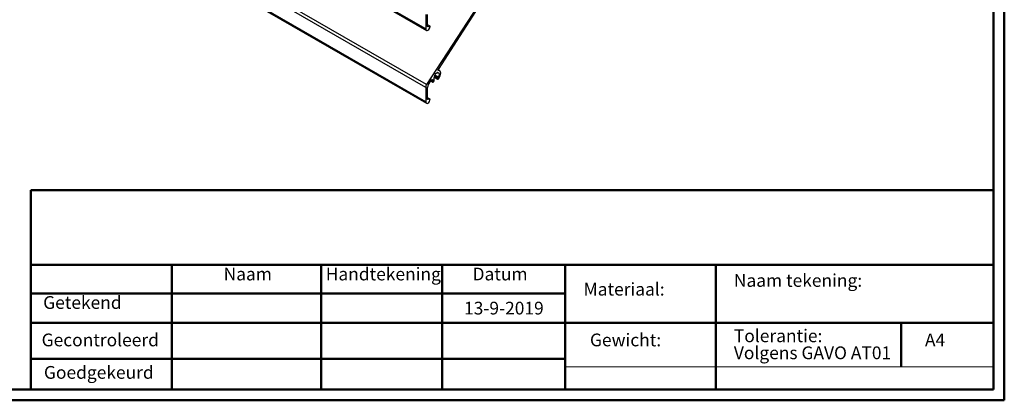
# Model space of a CAD drawing. Units: millimetres. Extents: x 0 to 296, y 0 to 210.
# Drawn here: x 113 to 296, y 0 to 72 of the extents above; entities that cross this region are included whole.
import ezdxf

# ---------------------------------------------------------------- set-up
doc = ezdxf.new("R2010")
doc.units = ezdxf.units.MM
doc.layers.add('FORMAT', color=7, linetype='Continuous')
doc.styles.add('SLDTEXTSTYLE0', font='TXT', dxfattribs={"width": 0.75})

# ---------------------------------------------------------------- blocks, each defined once
blk = doc.blocks.new('SW_NOTE_0_1')
at = {"color": 0, "linetype": 'Continuous', "lineweight": 0, "char_height": 2.3813, "attachment_point": 1, "style": 'SLDTEXTSTYLE0'}
for s, insert in [('Tolerantie:', (0, 3.07)), ('Volgens GAVO AT01', (0, -0.11))]:
    blk.add_mtext(s, dxfattribs=dict(at, insert=insert))

msp = doc.modelspace()

# ---------------------------------------------------------------- linework, layer by layer
at = {"color": 7, "linetype": 'Continuous', "lineweight": 50}
for p, q in [((296.5, 0.5), (296.5, 209.5)), ((294.5, 207.5), (294.5, 2.5)), ((114.7474, 39.7456), (294.5, 39.7456)), ((114.7474, 39.7456), (114.7474, 2.5)), ((294.5, 25.8071), (114.7474, 25.8071)), ((141.0757, 25.8071), (141.0757, 2.5)), ((168.9468, 25.8071), (168.9468, 2.5)), ((191.5308, 25.8071), (191.5308, 2.5)), ((214.5097, 2.5), (214.5097, 25.8071)), ((242.6206, 25.8071), (242.6206, 2.5)), ((214.5097, 20.4726), (114.7474, 20.4726)), ((214.5097, 14.9753), (114.7474, 14.9753)), ((294.5, 14.9753), (214.5097, 14.9753)), ((277.2179, 6.7642), (277.2179, 14.9753)), ((214.5097, 8.2549), (114.7474, 8.2549)), ((2.5, 2.5), (294.5, 2.5)), ((0.5, 0.5), (296.5, 0.5))]:
    msp.add_line(p, q, dxfattribs=at)
at = {"color": 7, "linetype": 'Continuous', "lineweight": 25}
for p, q in [((188.4793, 69.8661), (65.9141, 140.6215)), ((66.0349, 140.3544), (188.6001, 69.599)), ((188.4793, 58.9435), (65.9141, 129.6988)), ((188.6477, 59.4577), (66.0825, 130.213)), ((188.4793, 56.2571), (65.9141, 127.0125)), ((66.0349, 126.7454), (188.6001, 55.99)), ((199.1532, 75.7018), (188.6477, 59.4577)), ((190.8396, 62.314), (199.633, 75.9108)), ((188.4793, 72.5525), (188.4793, 69.8661)), ((188.8328, 70.3623), (188.8328, 72.5662)), ((189.2904, 70.3729), (188.8328, 70.637)), ((189.2693, 70.3748), (188.9202, 70.2812)), ((190.03, 60.1786), (190.0568, 60.7854)), ((190.1022, 60.9277), (190.0669, 60.9481)), ((190.7149, 60.7315), (190.0974, 61.088)), ((190.1137, 60.857), (190.707, 60.5145)), ((190.8093, 60.8644), (190.157, 61.241)), ((190.6255, 61.7152), (190.7241, 61.6582)), ((191.0652, 62.0514), (190.7987, 62.2053)), ((188.4793, 58.9435), (188.4793, 56.2571)), ((188.8328, 56.7532), (188.8328, 58.9572)), ((189.0012, 59.4714), (189.568, 60.3478)), ((189.4384, 60.1474), (189.7819, 59.9491)), ((189.7615, 60.3481), (189.7475, 60.0326)), ((189.859, 59.954), (189.9061, 59.9783)), ((190.6572, 60.5963), (190.66, 60.5842)), ((189.2904, 56.7639), (188.8328, 57.028)), ((189.2693, 56.7657), (188.9202, 56.6722))]:
    msp.add_line(p, q, dxfattribs=at)
at = {"color": 182, "linetype": 'Continuous', "lineweight": 25}
for p, q in [((189.2693, 70.3748), (188.8328, 70.6267)), ((188.9202, 70.2812), (188.8369, 70.3293)), ((190.7006, 60.7167), (190.0917, 61.0682)), ((190.6572, 60.5963), (190.1168, 60.9083)), ((190.66, 60.5842), (190.1191, 60.8965)), ((190.8636, 62.1013), (190.8095, 62.1325)), ((189.7475, 60.0326), (189.4684, 60.1937)), ((189.7615, 60.3481), (189.6376, 60.4196)), ((189.2693, 56.7657), (188.8328, 57.0177)), ((188.9202, 56.6722), (188.8369, 56.7203))]:
    msp.add_line(p, q, dxfattribs=at)
at = {"color": 7, "linetype": 'Continuous', "lineweight": 18}
for p, q in [((114.7474, 14.9753), (218.0225, 14.9753)), ((214.5097, 6.7642), (294.5, 6.7642))]:
    msp.add_line(p, q, dxfattribs=at)
at = {"color": 7, "linetype": 'Continuous', "lineweight": 25, "flags": 128}
for points in [[(188.4793, 69.8661), (188.5107, 69.702), (188.6001, 69.599), (188.7339, 69.573), (188.8918, 69.6279), (189.0496, 69.7553), (189.1834, 69.9358), (189.2728, 70.1419), (189.3042, 70.3423)], [(188.9202, 70.2812), (188.9021, 70.2783), (188.8852, 70.2793), (188.8701, 70.2845), (188.8572, 70.2935), (188.8468, 70.3061), (188.8391, 70.3221), (188.8344, 70.341), (188.8328, 70.3623)], [(189.3042, 70.3423), (189.3036, 70.3508), (189.3017, 70.3584), (189.2987, 70.3648), (189.2945, 70.3699), (189.2893, 70.3735), (189.2833, 70.3755), (189.2766, 70.3759), (189.2693, 70.3748)], [(190.0568, 60.7854), (190.0796, 60.8021), (190.0995, 60.8269), (190.1134, 60.8561), (190.1193, 60.8852), (190.1163, 60.9097), (190.1047, 60.926), (190.0864, 60.9316), (190.0642, 60.9255)], [(190.7148, 61.7349), (190.7074, 61.7055), (190.7089, 61.6799), (190.719, 61.662), (190.7363, 61.6544), (190.7581, 61.6585), (190.781, 61.6734), (190.8017, 61.6971), (190.8168, 61.7258)], [(190.8167, 60.8582), (190.8013, 60.8676), (190.7811, 60.8663), (190.759, 60.8546), (190.7382, 60.8342), (190.7215, 60.8079), (190.7112, 60.7794), (190.7089, 60.7527), (190.7149, 60.7315)], [(190.8636, 62.1013), (190.8391, 62.1057), (190.8194, 62.1192), (190.8055, 62.1409), (190.7984, 62.1695), (190.7985, 62.2033), (190.8057, 62.2401), (190.8198, 62.2778), (190.8396, 62.314)], [(190.8168, 61.7258), (190.8951, 61.6844), (190.9542, 61.6135), (190.9909, 61.5169), (191.0033, 61.3997), (190.9909, 61.2681), (190.9541, 61.1291), (190.895, 60.9901), (190.8167, 60.8582)], [(190.9238, 60.6096), (191.0802, 60.846), (191.1976, 61.1024), (191.2677, 61.3606), (191.2854, 61.6022), (191.2495, 61.8101), (191.1626, 61.9694), (191.0308, 62.0689), (190.8636, 62.1013)], [(189.568, 60.3478), (189.597, 60.3852), (189.6299, 60.4144), (189.664, 60.433), (189.6964, 60.4394), (189.7243, 60.4331), (189.7456, 60.4146), (189.7583, 60.3854), (189.7615, 60.3481)], [(189.7475, 60.0326), (189.7486, 60.0066), (189.7541, 59.9839), (189.7639, 59.9654), (189.7776, 59.9518), (189.7947, 59.9437), (189.8145, 59.9413), (189.8362, 59.9448), (189.859, 59.954)], [(190.66, 60.5842), (190.6744, 60.5475), (190.6974, 60.521), (190.7278, 60.506), (190.764, 60.5034), (190.8039, 60.5133), (190.8453, 60.5352), (190.886, 60.5679), (190.9238, 60.6096)], [(188.4793, 56.2571), (188.5107, 56.0929), (188.6001, 55.99), (188.7339, 55.964), (188.8918, 56.0189), (189.0496, 56.1463), (189.1834, 56.3268), (189.2728, 56.5329), (189.3042, 56.7333)], [(188.9202, 56.6722), (188.9021, 56.6692), (188.8852, 56.6703), (188.8701, 56.6754), (188.8572, 56.6845), (188.8468, 56.6971), (188.8391, 56.7131), (188.8344, 56.732), (188.8328, 56.7532)], [(189.3042, 56.7333), (189.3036, 56.7418), (189.3017, 56.7494), (189.2987, 56.7558), (189.2945, 56.7608), (189.2893, 56.7644), (189.2833, 56.7665), (189.2766, 56.7669), (189.2693, 56.7657)]]:
    msp.add_lwpolyline(points, dxfattribs=at)
at = {"color": 7, "linetype": 'Continuous', "lineweight": 25}
for centre, radius, start, end in [((190.9801, 60.8555), 0.9186, 106.790342, 175.629044), ((190.7997, 60.6129), 0.1435, 133.670125, 186.622894), ((189.9998, 61.4038), 0.9815, 315.565462, 316.765104), ((189.465, 58.9054), 0.9864, 145.949143, 177.78639), ((189.8185, 58.9191), 0.9864, 145.949143, 177.78639), ((189.7752, 60.1977), 0.2555, 300.820527, 355.713062)]:
    msp.add_arc(centre, radius, start, end, dxfattribs=at)

# ---------------------------------------------------------------- block references
at = {"color": 7, "linetype": 'Continuous', "lineweight": 0}
msp.add_blockref('SW_NOTE_0_1', (246.0088, 10.671), dxfattribs=at)

# ---------------------------------------------------------------- texts
at = {"color": 7, "linetype": 'Continuous', "lineweight": 0, "char_height": 2.38125, "attachment_point": 1, "style": 'SLDTEXTSTYLE0'}
for s, insert in [('Naam', (150.7501, 25.2832)), ('Handtekening', (169.8174, 25.2832)), ('Datum', (197.2255, 25.2832)), ('Naam tekening:', (246.0088, 24.0794)), ('Materiaal:', (217.9539, 22.4453)), ('Getekend', (117.0584, 19.9586)), ('Gecontroleerd', (116.7746, 12.9682)), ('Gewicht:', (219.1442, 12.9682)), ('A4', (281.6832, 12.9682)), ('Goedgekeurd', (117.2026, 6.9032))]:
    msp.add_mtext(s, dxfattribs=dict(at, insert=insert))
at = {"layer": 'FORMAT', "insert": (195.6359, 18.9108), "char_height": 2.38125, "attachment_point": 1, "style": 'SLDTEXTSTYLE0'}
msp.add_mtext('13-9-2019', dxfattribs=at)

doc.saveas('drawing.dxf')
